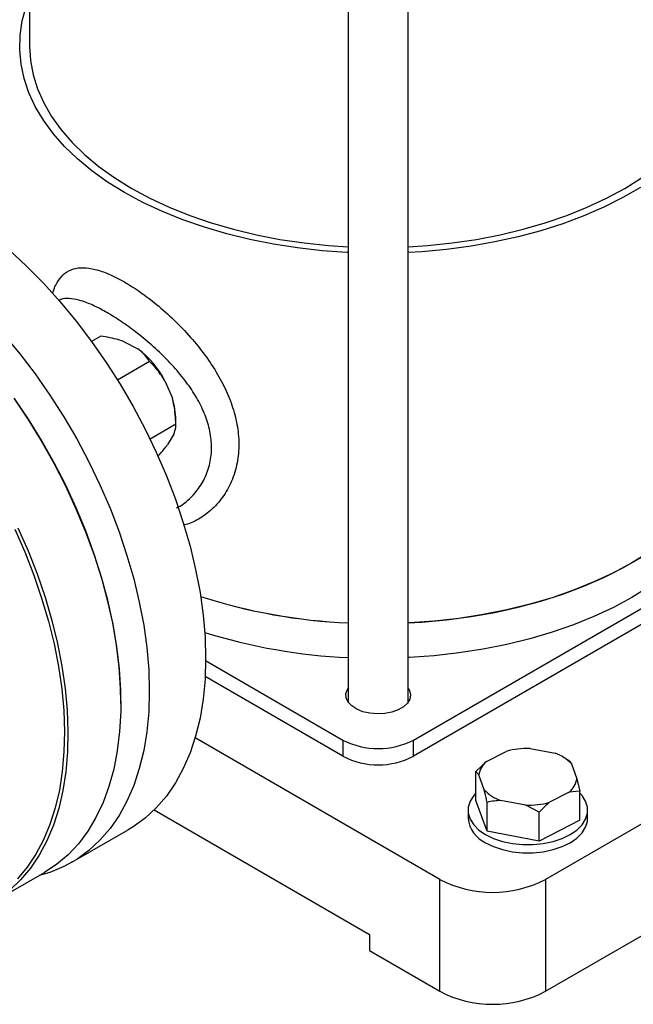
# Model space of a CAD drawing. Units: millimetres. Extents: x 5 to 415, y 5 to 292.
# Drawn here: x 359 to 369, y 184 to 201 of the extents above; entities that cross this region are included whole.
import ezdxf

# ---------------------------------------------------------------- set-up
doc = ezdxf.new("R2010")
doc.units = ezdxf.units.MM

msp = doc.modelspace()

# ---------------------------------------------------------------- linework, layer by layer
at = {"color": 7, "linetype": 'Continuous', "lineweight": 25}
for p, q in [((358.9893, 207.91215), (358.9893, 200.29356)), ((364.32263, 205.34838), (364.32263, 189.32076)), ((365.32263, 189.32076), (365.32263, 205.34838)), ((360.18041, 195.44617), (360.02567, 195.35684)), ((360.57399, 195.3502), (360.80282, 195.23024)), ((360.99605, 195.01861), (360.46111, 194.70979)), ((361.2546, 194.69938), (361.37813, 194.40529)), ((361.43634, 193.9704), (361.00564, 193.72177)), ((361.4372, 193.94918), (361.4372, 194.04227)), ((361.40149, 193.80497), (361.29618, 193.63085)), ((365.41189, 188.69266), (373.19006, 193.1829)), ((373.19006, 192.91072), (365.41189, 188.42048)), ((361.93518, 190.01938), (364.23337, 188.69266)), ((364.23337, 188.42048), (361.92729, 189.75175)), ((360.51517, 189.3021), (360.51517, 189.33611)), ((365.85383, 186.36245), (361.75841, 188.72668)), ((364.23337, 188.69266), (364.23337, 188.42048)), ((365.41189, 188.42048), (365.41189, 188.69266)), ((366.63355, 188.33204), (366.96417, 188.50294)), ((367.36283, 188.5512), (367.78452, 188.47136)), ((366.45835, 188.16638), (366.63355, 188.33204)), ((367.9551, 188.38563), (367.90843, 188.41258)), ((367.95452, 188.38461), (368.00798, 188.35396)), ((366.45835, 187.6835), (366.45835, 188.16638)), ((366.50661, 188.1086), (366.45835, 188.16638)), ((368.05625, 188.29618), (368.14732, 188.04544)), ((366.59769, 187.85786), (366.50661, 188.1086)), ((368.14732, 188.04544), (368.19558, 187.83747)), ((370.27325, 187.89321), (367.62159, 186.36245)), ((368.02038, 187.822), (367.68977, 187.65109)), ((368.19558, 187.83747), (368.02038, 187.822)), ((368.19558, 187.35459), (368.19558, 187.83747)), ((366.64595, 187.16701), (366.45835, 187.6835)), ((367.2911, 187.60284), (366.86941, 187.68268)), ((361.07308, 187.52326), (364.67532, 185.44373)), ((366.32697, 187.51905), (366.32697, 187.38296)), ((366.64595, 187.16701), (366.64595, 187.64989)), ((367.51457, 187.48544), (367.2911, 187.60284)), ((368.32697, 187.38296), (368.32697, 187.51905)), ((367.51457, 187.00256), (367.51457, 187.48544)), ((368.19558, 187.35459), (367.51457, 187.00256)), ((359.6978, 186.64807), (360.64061, 187.19234)), ((367.51457, 187.00256), (366.64595, 187.16701)), ((358.35388, 185.96847), (359.23776, 186.47872)), ((365.85383, 184.49121), (365.85383, 186.36245)), ((367.62159, 186.36245), (367.62159, 184.49121)), ((364.67532, 185.44373), (364.67532, 185.17155)), ((367.62159, 184.49121), (369.24205, 185.42668)), ((364.67532, 185.17155), (365.85383, 184.49121))]:
    msp.add_line(p, q, dxfattribs=at)
at = {"color": 7, "linetype": 'Continuous', "lineweight": 25, "flags": 128}
for points in [[(364.32263, 196.84188), (364.2997, 196.84301), (363.88402, 196.87247), (363.47292, 196.9186), (363.0684, 196.98118), (362.67242, 197.05989), (362.28692, 197.15435), (361.91377, 197.26411), (361.5548, 197.38863), (361.21174, 197.5273), (360.88628, 197.67945), (360.57999, 197.84433), (360.29437, 198.02115), (360.03082, 198.20903), (359.79061, 198.40708), (359.57491, 198.61431), (359.38478, 198.82972), (359.22115, 199.05227), (359.0848, 199.28086), (358.97641, 199.51439), (358.8965, 199.75171), (358.84546, 199.99167), (358.82354, 200.23311), (358.83085, 200.47483), (358.86735, 200.71568), (358.93287, 200.95447)], [(358.9893, 200.29356), (359.00416, 200.05332), (359.04867, 199.81431), (359.12261, 199.57774), (359.22559, 199.34482), (359.35709, 199.11673), (359.51644, 198.89464), (359.70284, 198.67968), (359.91532, 198.47294), (360.15281, 198.27548), (360.41409, 198.0883), (360.69784, 197.91237)], [(365.32263, 196.93844), (365.6528, 196.96032), (366.06259, 197.003), (366.46607, 197.06245), (366.86117, 197.13837), (367.24588, 197.23036), (367.61825, 197.33796), (367.97637, 197.46063), (368.31842, 197.59772), (368.64265, 197.74856), (368.94742, 197.91237), (369.23117, 198.0883), (369.49245, 198.27548), (369.72994, 198.47294), (369.94242, 198.67968), (370.12882, 198.89464), (370.28817, 199.11673), (370.41967, 199.34482), (370.52265, 199.57774), (370.59659, 199.81431), (370.6411, 200.05332), (370.65596, 200.29356)], [(360.69784, 197.91237), (361.00261, 197.74856), (361.32684, 197.59772), (361.66889, 197.46063), (362.02701, 197.33796), (362.39938, 197.23036), (362.78409, 197.13837), (363.17919, 197.06245), (363.58267, 197.003), (363.99246, 196.96032), (364.32263, 196.93844)], [(369.21075, 197.9313), (368.91462, 197.76035), (368.59855, 197.60174), (368.26409, 197.45624), (367.91286, 197.32456), (367.54657, 197.20735), (367.16702, 197.10518), (366.77604, 197.01854), (366.37554, 196.94785), (365.96748, 196.89347), (365.55385, 196.85565), (365.32263, 196.84188)], [(358.6474, 196.88519), (358.93944, 196.61469), (359.2247, 196.32509), (359.50182, 196.01776), (359.76947, 195.69417), (360.02638, 195.35586), (360.27132, 195.00444), (360.50314, 194.64158), (360.72072, 194.26902), (360.92302, 193.88854), (361.10909, 193.50193), (361.27804, 193.11105), (361.42906, 192.71777), (361.56143, 192.32394), (361.67452, 191.93146), (361.7678, 191.54218), (361.84081, 191.15797), (361.89321, 190.78066), (361.92475, 190.41204), (361.93528, 190.05387)], [(358.55901, 195.47349), (358.82666, 195.1499), (359.08357, 194.81159), (359.32851, 194.46017), (359.56033, 194.09731), (359.77791, 193.72475), (359.98022, 193.34426), (360.16629, 192.95766), (360.33523, 192.56678), (360.48625, 192.17349), (360.61862, 191.77967), (360.73171, 191.38718), (360.82499, 190.99791), (360.898, 190.6137), (360.9504, 190.23639), (360.98194, 189.86777), (360.99247, 189.5096)], [(358.7238, 194.40479), (358.96075, 194.05363), (359.18433, 193.69182), (359.39348, 193.32109), (359.58719, 192.9432), (359.76454, 192.55995), (359.92469, 192.17318), (360.06687, 191.78472), (360.19041, 191.39642), (360.29472, 191.01014), (360.3793, 190.62772), (360.44375, 190.25098), (360.48775, 189.8817), (360.51111, 189.52167), (360.51371, 189.17258), (360.49554, 188.83611), (360.45667, 188.51385), (360.39731, 188.20734), (360.31773, 187.91805), (360.21831, 187.64735), (360.09953, 187.39653), (359.96195, 187.16679), (359.80622, 186.95921), (359.63309, 186.7748), (359.44339, 186.61443), (359.23801, 186.47887)], [(360.51517, 189.33611), (360.51114, 189.5542), (360.48794, 189.91181), (360.44423, 190.27858), (360.38022, 190.65278), (360.29621, 191.03262), (360.19261, 191.41629), (360.0699, 191.80196), (359.92868, 192.1878), (359.76961, 192.57196), (359.59346, 192.95261), (359.40106, 193.32795), (359.19333, 193.69618), (358.97125, 194.05554), (358.7359, 194.40433)], [(365.32263, 190.64978), (365.55385, 190.66355), (365.96748, 190.70137), (366.37554, 190.75575), (366.77604, 190.82644), (367.16702, 190.91308), (367.54657, 191.01525), (367.91286, 191.13246), (368.26409, 191.26414), (368.59855, 191.40963), (368.91462, 191.56825), (369.21075, 191.7392), (369.48551, 191.92166), (369.73754, 192.11474), (369.96563, 192.3175), (370.16867, 192.52896), (370.34566, 192.74807), (370.49574, 192.97378), (370.61819, 193.20498), (370.71239, 193.44054), (370.77791, 193.67933), (370.81441, 193.92018), (370.82263, 194.10145)], [(370.82263, 194.10145), (370.82172, 194.041), (370.7998, 193.79957), (370.74876, 193.55961), (370.66885, 193.32229), (370.56046, 193.08876), (370.42411, 192.86017), (370.26048, 192.63762), (370.07035, 192.42221), (369.85465, 192.21497), (369.61444, 192.01693), (369.35089, 191.82905), (369.06527, 191.65223), (368.75898, 191.48735), (368.43352, 191.3352), (368.09046, 191.19653), (367.73149, 191.07201), (367.35834, 190.96225), (366.97284, 190.86779), (366.57686, 190.78908), (366.17234, 190.7265), (365.76124, 190.68037), (365.34556, 190.65091), (365.32263, 190.64978)], [(370.82263, 193.52307), (370.82172, 193.46262), (370.7998, 193.22119), (370.74876, 192.98123), (370.66885, 192.7439), (370.56046, 192.51038), (370.42411, 192.28178), (370.26048, 192.05924), (370.07035, 191.84382), (369.85465, 191.63659), (369.61444, 191.43855), (369.35089, 191.25066), (369.06527, 191.07385), (368.75898, 190.90896), (368.43352, 190.75682), (368.09046, 190.61815), (367.73149, 190.49363), (367.35834, 190.38387), (366.97284, 190.2894), (366.57686, 190.21069), (366.17234, 190.14812), (365.76124, 190.10199), (365.34556, 190.07253), (365.32263, 190.07139)], [(358.79408, 192.24188), (358.96293, 191.85664), (359.11419, 191.46879), (359.24713, 191.08018), (359.36112, 190.69266), (359.45562, 190.30808), (359.53018, 189.92827), (359.58444, 189.55504), (359.61814, 189.19017), (359.63113, 188.83539), (359.62333, 188.49241), (359.5948, 188.16285), (359.54566, 187.84828), (359.47614, 187.5502), (359.38659, 187.27004), (359.27743, 187.00912), (359.14917, 186.7687), (359.00242, 186.54991), (358.8379, 186.3538), (358.65637, 186.18131)], [(358.74081, 192.21857), (358.90852, 191.83593), (359.05876, 191.4507), (359.1908, 191.06472), (359.30402, 190.67982), (359.39788, 190.29784), (359.47194, 189.92059), (359.52583, 189.54988), (359.5593, 189.18748), (359.5722, 188.8351), (359.56446, 188.49443), (359.53612, 188.1671), (359.48731, 187.85465), (359.41827, 187.55859), (359.32932, 187.28032), (359.22089, 187.02117), (359.0935, 186.78237), (358.94775, 186.56506), (358.78433, 186.37028)], [(361.93528, 190.05387), (361.92475, 189.70786), (361.89321, 189.37566), (361.84081, 189.05885), (361.7678, 188.75894), (361.67452, 188.47735), (361.56143, 188.21544), (361.42906, 187.97445), (361.27804, 187.75552), (361.10909, 187.55971), (360.92302, 187.38793), (360.72072, 187.24102), (360.64061, 187.19234)], [(360.99247, 189.5096), (360.98194, 189.16359), (360.9504, 188.83139), (360.898, 188.51458), (360.82499, 188.21467), (360.73171, 187.93308), (360.61862, 187.67117), (360.48625, 187.43018), (360.33523, 187.21125), (360.16629, 187.01543), (359.98022, 186.84366), (359.77791, 186.69675), (359.56033, 186.57541), (359.32851, 186.4802), (359.14749, 186.42661)], [(365.32263, 189.5613), (365.34584, 189.52196), (365.36407, 189.45013), (365.35311, 189.3778), (365.31355, 189.30888), (365.24752, 189.24709), (365.15859, 189.19575), (365.05155, 189.15763), (364.93216, 189.13479), (364.80688, 189.12847), (364.68244, 189.13899), (364.56556, 189.16579), (364.46253, 189.20744), (364.37892, 189.26168), (364.31923, 189.32558), (364.28668, 189.39571), (364.28302, 189.46828), (364.30846, 189.53939), (364.32263, 189.5613)], [(366.45835, 187.80509), (366.42066, 187.76302), (366.36104, 187.66846), (366.33077, 187.56936), (366.33077, 187.46873), (366.36104, 187.36964), (366.42066, 187.27508), (366.50781, 187.18793), (366.61986, 187.11084)], [(366.61986, 187.11084), (366.75339, 187.04616), (366.90435, 186.99585), (367.06815, 186.96143), (367.23981, 186.94396), (367.41412, 186.94396), (367.58579, 186.96143), (367.74959, 186.99585), (367.90054, 187.04616), (368.03407, 187.11084), (368.14612, 187.18793), (368.23327, 187.27508), (368.29289, 187.36964), (368.32316, 187.46873), (368.32316, 187.56936), (368.29289, 187.66846), (368.23327, 187.76302), (368.19558, 187.80509)], [(366.61986, 186.97475), (366.75339, 186.91007), (366.90435, 186.85976), (367.06815, 186.82534), (367.23981, 186.80787), (367.41412, 186.80787), (367.58579, 186.82534), (367.74959, 186.85976), (367.90054, 186.91007), (368.03407, 186.97475), (368.14612, 187.05184), (368.23327, 187.13899), (368.29289, 187.23355), (368.32316, 187.33264), (368.32697, 187.38296)]]:
    msp.add_lwpolyline(points, dxfattribs=at)
at = {"color": 7, "linetype": 'Continuous', "lineweight": 25}
for centre, radius, start, end in [((359.8734, 193.9816), 1.55657, 27.459666, 53.337968), ((360.1964, 194.0267), 1.24089, 0.719101, 17.764304), ((364.73074, 200.05122), 9.4103, 252.182596, 267.514392), ((364.71889, 199.98501), 9.34364, 252.127579, 267.569409), ((364.72248, 199.43567), 9.37281, 252.600117, 267.55498), ((364.82263, 189.82992), 1.28085, 242.609672, 297.390328), ((367.32371, 187.2035), 1.34827, 88.337497, 105.466354), ((364.82263, 189.55774), 1.28085, 242.609672, 297.390328), ((366.86588, 188.05227), 0.36366, 129.708007, 171.089176), ((367.54714, 187.80482), 0.70755, 43.983352, 70.396831), ((367.78805, 188.10177), 0.36366, 309.708007, 351.089176), ((367.1068, 188.34921), 0.70755, 223.983352, 250.396831), ((367.33022, 188.95054), 1.34827, 268.337497, 285.466354), ((366.82683, 187.43244), 0.50231, 185.653377, 245.666764), ((366.73771, 188.05252), 1.90725, 242.39104, 297.60896), ((366.73771, 186.18128), 1.90725, 242.39104, 297.60896)]:
    msp.add_arc(centre, radius, start, end, dxfattribs=at)
at = {"color": 8, "linetype": 'Continuous', "lineweight": 25}
for points, knots in [([(359.37451, 196.15063), (359.37524, 196.154), (359.39438, 196.24284), (359.45822, 196.36103), (359.57091, 196.50042), (359.71296, 196.57415), (359.8839, 196.59659), (360.08153, 196.56787), (360.3116, 196.49103), (360.48597, 196.39782), (360.57466, 196.35041)], [0, 0, 0, 0, 0.00615484, 0.16199157, 0.30538033, 0.45255859, 0.58565338, 0.72234999, 0.85879105, 1, 1, 1, 1]), ([(360.57466, 196.35041), (360.66135, 196.29743), (360.83766, 196.18966), (361.11983, 195.97398), (361.40816, 195.71864), (361.68338, 195.43184), (361.93187, 195.12429), (362.13872, 194.81138), (362.30355, 194.49064), (362.42065, 194.1691), (362.48718, 193.84284), (362.49692, 193.51732), (362.44411, 193.19962), (362.32804, 192.90838), (362.15535, 192.6538), (361.94021, 192.45796), (361.74117, 192.3325), (361.61271, 192.29786), (361.57268, 192.28706)], [0, 0, 0, 0, 0.059782236, 0.121595873, 0.186783667, 0.254175844, 0.317921327, 0.383340205, 0.444737652, 0.507572607, 0.570813605, 0.635721545, 0.703230353, 0.772759375, 0.839678526, 0.908462316, 0.971478314, 1, 1, 1, 1])]:
    msp.add_open_spline(points, degree=3, knots=knots, dxfattribs=at)
at = {"color": 7, "linetype": 'Continuous', "lineweight": 25}
for points, knots in [([(360.28065, 195.83975), (360.27417, 195.84345), (360.19382, 195.88945), (360.0438, 195.96636), (359.85131, 196.04141), (359.6845, 196.07643), (359.55949, 196.07815), (359.50061, 196.04926), (359.4783, 196.03832)], [0, 0, 0, 0, 0.018300647, 0.227135783, 0.442363889, 0.652608653, 0.868418959, 1, 1, 1, 1]), ([(361.44663, 192.57135), (361.46785, 192.58174), (361.56621, 192.6299), (361.71562, 192.76578), (361.87811, 192.97172), (361.98896, 193.21788), (362.03964, 193.4797), (362.03106, 193.75291), (361.96943, 194.02076), (361.85893, 194.28784), (361.70621, 194.5497), (361.51303, 194.80852), (361.28587, 195.05973), (361.03223, 195.2993), (360.77292, 195.51158), (360.51656, 195.69712), (360.36009, 195.79172), (360.28065, 195.83975)], [0, 0, 0, 0, 0.019788688, 0.091712499, 0.165719846, 0.236635986, 0.310008201, 0.376129136, 0.444382047, 0.509639653, 0.576630388, 0.646003908, 0.717180445, 0.789511569, 0.864072463, 0.930989598, 1, 1, 1, 1]), ([(360.57399, 195.3502), (360.542, 195.3613), (360.42053, 195.40346), (360.28227, 195.42805), (360.18041, 195.44617)], [0, 0, 0, 0, 0.26333412, 1, 1, 1, 1]), ([(360.99605, 195.01861), (360.9899, 195.02831), (360.96322, 195.07042), (360.90734, 195.14404), (360.83786, 195.20134), (360.80282, 195.23024)], [0, 0, 0, 0, 0.12916501, 0.56080425, 1, 1, 1, 1]), ([(361.2546, 194.69938), (361.20671, 194.77101), (361.1286, 194.88783), (361.03302, 194.98213), (360.99605, 195.01861)], [0, 0, 0, 0, 0.61315474, 1, 1, 1, 1]), ([(361.43634, 193.9704), (361.43068, 194.07845), (361.423, 194.22536), (361.38752, 194.36765), (361.37813, 194.40529)], [0, 0, 0, 0, 0.73543851, 1, 1, 1, 1]), ([(361.40149, 193.80497), (361.41577, 193.84401), (361.43906, 193.90768), (361.4371, 193.95291), (361.43634, 193.9704)], [0, 0, 0, 0, 0.61315474, 1, 1, 1, 1]), ([(361.13157, 193.43165), (361.17032, 193.47513), (361.23192, 193.54426), (361.27879, 193.60742), (361.29618, 193.63085)], [0, 0, 0, 0, 0.6290533, 1, 1, 1, 1]), ([(368.00798, 188.35396), (368.01087, 188.35168), (368.02638, 188.3394), (368.04284, 188.31558), (368.05625, 188.29618)], [0, 0, 0, 0, 0.185980634, 1, 1, 1, 1]), ([(366.64595, 187.64989), (366.64307, 187.66349), (366.62755, 187.73662), (366.61109, 187.80345), (366.59769, 187.85786)], [0, 0, 0, 0, 0.18598063, 1, 1, 1, 1]), ([(366.86941, 187.68268), (366.83319, 187.68003), (366.75649, 187.67443), (366.68414, 187.65837), (366.64595, 187.64989)], [0, 0, 0, 0, 0.472183005, 1, 1, 1, 1]), ([(367.68977, 187.65109), (367.66137, 187.62692), (367.60123, 187.57571), (367.54451, 187.51662), (367.51457, 187.48544)], [0, 0, 0, 0, 0.472183, 1, 1, 1, 1])]:
    msp.add_open_spline(points, degree=3, knots=knots, dxfattribs=at)

doc.saveas('drawing.dxf')
